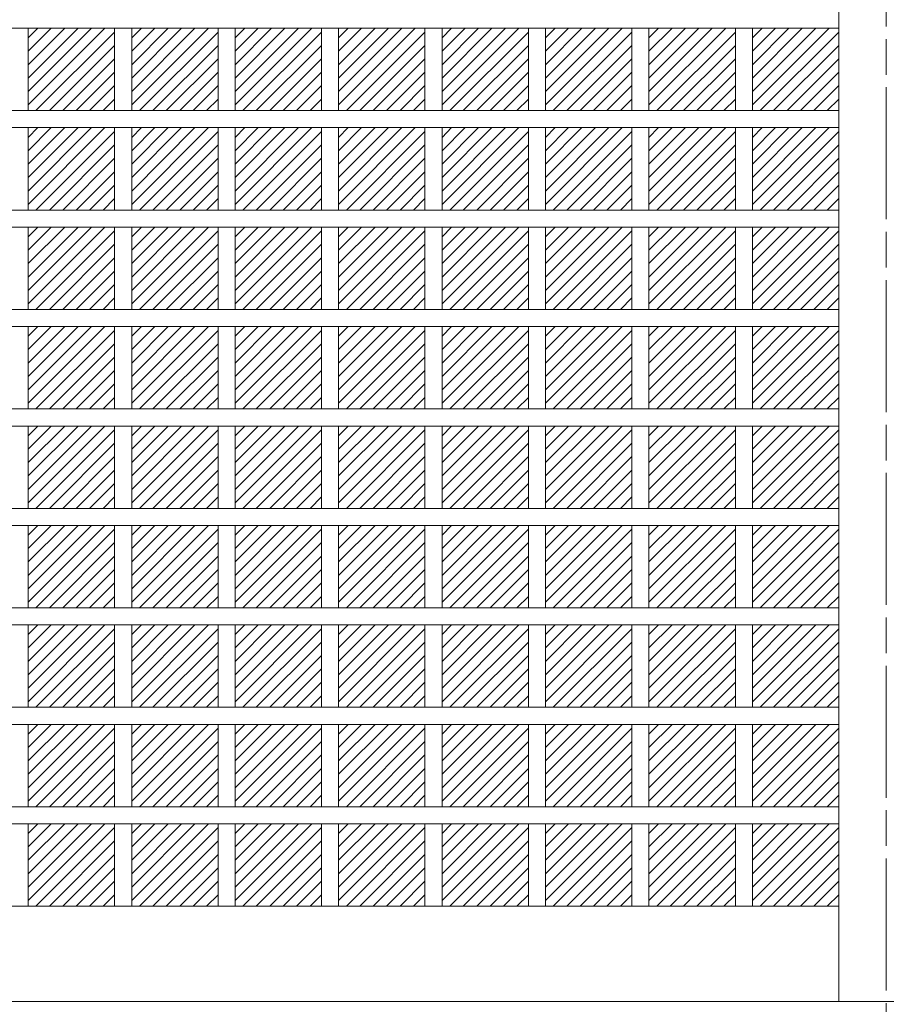
# Model space of a CAD drawing. Units: millimetres. Extents: x -6140 to 6160, y -4455 to 4425.
# Drawn here: x -904 to 10, y -3228 to -2191 of the extents above; entities that cross this region are included whole.
import ezdxf

# ---------------------------------------------------------------- set-up
doc = ezdxf.new("R2010")
doc.units = ezdxf.units.MM
doc.header["$LTSCALE"] = 30
doc.linetypes.add('JWW_CENTER1', pattern=[6.773333, 4.233333, -0.846667, 0.846667, -0.846667])
doc.linetypes.add('JWW_HOJO', pattern=[1.693333, -1.27, 0.423333])
doc.layers.add('2-0', color=7, linetype='Continuous')

msp = doc.modelspace()

# ---------------------------------------------------------------- linework, layer by layer
at = {"layer": '2-0', "color": 4, "linetype": 'JWW_HOJO', "lineweight": 5}
msp.add_line((9.9, 4165), (9.9, -3790), dxfattribs=at)
at = {"layer": '2-0', "color": 3, "linetype": 'JWW_CENTER1', "lineweight": 13}
msp.add_line((9.9, -1652.1), (9.9, -3333.7), dxfattribs=at)
at = {"layer": '2-0', "color": 7, "linetype": 'Continuous', "lineweight": 9}
for p, q in [((-40.1, -1785.1), (-40.1, -3225.1)), ((-40.1, -3124.7), (-1658.1, -3124.7)), ((1777.9, -3225.1), (-1858.1, -3225.1))]:
    msp.add_line(p, q, dxfattribs=at)
at = {"layer": '2-0', "color": 3, "linetype": 'Continuous', "lineweight": 13}
for p, q in [((-40.1, -2199.5), (-1658.1, -2199.5)), ((-894.7, -2199.5), (-894.7, -2286.3)), ((-894.7, -2280.4), (-813.8, -2199.5)), ((-894.7, -2266.3), (-827.9, -2199.5)), ((-894.7, -2252.1), (-842.1, -2199.5)), ((-894.7, -2238), (-856.2, -2199.5)), ((-894.7, -2223.8), (-870.4, -2199.5)), ((-894.7, -2209.7), (-884.5, -2199.5)), ((-803.6, -2199.5), (-803.6, -2286.3)), ((-785.6, -2199.5), (-785.6, -2286.3)), ((-785.6, -2280.4), (-704.7, -2199.5)), ((-785.6, -2266.3), (-718.9, -2199.5)), ((-785.6, -2252.1), (-733, -2199.5)), ((-785.6, -2238), (-747.2, -2199.5)), ((-785.6, -2223.8), (-761.3, -2199.5)), ((-785.6, -2209.7), (-775.4, -2199.5)), ((-694.5, -2199.5), (-694.5, -2286.3)), ((-676.5, -2199.5), (-676.5, -2286.3)), ((-676.5, -2280.4), (-595.7, -2199.5)), ((-676.5, -2266.3), (-609.8, -2199.5)), ((-676.5, -2252.1), (-624, -2199.5)), ((-676.5, -2238), (-638.1, -2199.5)), ((-676.5, -2223.8), (-652.2, -2199.5)), ((-676.5, -2209.7), (-666.4, -2199.5)), ((-585.5, -2199.5), (-585.5, -2286.3)), ((-567.5, -2199.5), (-567.5, -2286.3)), ((-567.5, -2280.4), (-486.6, -2199.5)), ((-567.5, -2266.3), (-500.8, -2199.5)), ((-567.5, -2252.1), (-514.9, -2199.5)), ((-567.5, -2238), (-529, -2199.5)), ((-567.5, -2223.8), (-543.2, -2199.5)), ((-567.5, -2209.7), (-557.3, -2199.5)), ((-476.4, -2199.5), (-476.4, -2286.3)), ((-458.4, -2199.5), (-458.4, -2286.3)), ((-458.4, -2280.4), (-377.6, -2199.5)), ((-458.4, -2266.3), (-391.7, -2199.5)), ((-458.4, -2252.1), (-405.8, -2199.5)), ((-458.4, -2238), (-420, -2199.5)), ((-458.4, -2223.8), (-434.1, -2199.5)), ((-458.4, -2209.7), (-448.3, -2199.5)), ((-367.4, -2199.5), (-367.4, -2286.3)), ((-349.4, -2199.5), (-349.4, -2286.3)), ((-349.4, -2280.4), (-268.5, -2199.5)), ((-349.4, -2266.3), (-282.6, -2199.5)), ((-349.4, -2252.1), (-296.8, -2199.5)), ((-349.4, -2238), (-310.9, -2199.5)), ((-349.4, -2223.8), (-325.1, -2199.5)), ((-349.4, -2209.7), (-339.2, -2199.5)), ((-258.3, -2199.5), (-258.3, -2286.3)), ((-240.3, -2199.5), (-240.3, -2286.3)), ((-240.3, -2280.4), (-159.4, -2199.5)), ((-240.3, -2266.3), (-173.6, -2199.5)), ((-240.3, -2252.1), (-187.7, -2199.5)), ((-240.3, -2238), (-201.9, -2199.5)), ((-240.3, -2223.8), (-216, -2199.5)), ((-240.3, -2209.7), (-230.1, -2199.5)), ((-149.2, -2199.5), (-149.2, -2286.3)), ((-131.2, -2199.5), (-131.2, -2286.3)), ((-131.2, -2280.4), (-50.4, -2199.5)), ((-131.2, -2266.3), (-64.5, -2199.5)), ((-131.2, -2252.1), (-78.7, -2199.5)), ((-131.2, -2238), (-92.8, -2199.5)), ((-131.2, -2223.8), (-106.9, -2199.5)), ((-131.2, -2209.7), (-121.1, -2199.5)), ((-886.5, -2286.3), (-803.6, -2203.5)), ((-777.4, -2286.3), (-694.5, -2203.5)), ((-668.3, -2286.3), (-585.5, -2203.5)), ((-559.3, -2286.3), (-476.4, -2203.5)), ((-450.2, -2286.3), (-367.4, -2203.5)), ((-341.2, -2286.3), (-258.3, -2203.5)), ((-232.1, -2286.3), (-149.2, -2203.5)), ((-123, -2286.3), (-40.2, -2203.5)), ((-872.3, -2286.3), (-803.6, -2217.6)), ((-763.2, -2286.3), (-694.5, -2217.6)), ((-654.2, -2286.3), (-585.5, -2217.6)), ((-545.1, -2286.3), (-476.4, -2217.6)), ((-436.1, -2286.3), (-367.4, -2217.6)), ((-327, -2286.3), (-258.3, -2217.6)), ((-217.9, -2286.3), (-149.2, -2217.6)), ((-108.9, -2286.3), (-40.2, -2217.6)), ((-858.2, -2286.3), (-803.6, -2231.8)), ((-749.1, -2286.3), (-694.5, -2231.8)), ((-640, -2286.3), (-585.5, -2231.8)), ((-531, -2286.3), (-476.4, -2231.8)), ((-421.9, -2286.3), (-367.4, -2231.8)), ((-312.9, -2286.3), (-258.3, -2231.8)), ((-203.8, -2286.3), (-149.2, -2231.8)), ((-94.7, -2286.3), (-40.2, -2231.8)), ((-844, -2286.3), (-803.6, -2245.9)), ((-735, -2286.3), (-694.5, -2245.9)), ((-625.9, -2286.3), (-585.5, -2245.9)), ((-516.8, -2286.3), (-476.4, -2245.9)), ((-407.8, -2286.3), (-367.4, -2245.9)), ((-298.7, -2286.3), (-258.3, -2245.9)), ((-189.7, -2286.3), (-149.2, -2245.9)), ((-80.6, -2286.3), (-40.2, -2245.9)), ((-829.9, -2286.3), (-803.6, -2260)), ((-720.8, -2286.3), (-694.5, -2260)), ((-611.8, -2286.3), (-585.5, -2260)), ((-502.7, -2286.3), (-476.4, -2260)), ((-393.6, -2286.3), (-367.4, -2260)), ((-284.6, -2286.3), (-258.3, -2260)), ((-175.5, -2286.3), (-149.2, -2260)), ((-66.5, -2286.3), (-40.2, -2260)), ((-815.7, -2286.3), (-803.6, -2274.2)), ((-706.7, -2286.3), (-694.5, -2274.2)), ((-597.6, -2286.3), (-585.5, -2274.2)), ((-488.6, -2286.3), (-476.4, -2274.2)), ((-379.5, -2286.3), (-367.4, -2274.2)), ((-270.4, -2286.3), (-258.3, -2274.2)), ((-161.4, -2286.3), (-149.2, -2274.2)), ((-52.3, -2286.3), (-40.2, -2274.2)), ((-40.1, -2286.3), (-1658.1, -2286.3)), ((-40.1, -2304.3), (-1658.1, -2304.3)), ((-894.7, -2304.3), (-894.7, -2391.1)), ((-894.7, -2385.2), (-813.8, -2304.3)), ((-894.7, -2371.1), (-827.9, -2304.3)), ((-894.7, -2356.9), (-842.1, -2304.3)), ((-894.7, -2342.8), (-856.2, -2304.3)), ((-894.7, -2328.6), (-870.4, -2304.3)), ((-894.7, -2314.5), (-884.5, -2304.3)), ((-886.5, -2391.1), (-803.6, -2308.3)), ((-803.6, -2304.3), (-803.6, -2391.1)), ((-785.6, -2304.3), (-785.6, -2391.1)), ((-785.6, -2385.2), (-704.7, -2304.3)), ((-785.6, -2371.1), (-718.9, -2304.3)), ((-785.6, -2356.9), (-733, -2304.3)), ((-785.6, -2342.8), (-747.2, -2304.3)), ((-785.6, -2328.6), (-761.3, -2304.3)), ((-785.6, -2314.5), (-775.4, -2304.3)), ((-777.4, -2391.1), (-694.5, -2308.3)), ((-694.5, -2304.3), (-694.5, -2391.1)), ((-676.5, -2304.3), (-676.5, -2391.1)), ((-676.5, -2385.2), (-595.7, -2304.3)), ((-676.5, -2371.1), (-609.8, -2304.3)), ((-676.5, -2356.9), (-624, -2304.3)), ((-676.5, -2342.8), (-638.1, -2304.3)), ((-676.5, -2328.6), (-652.2, -2304.3)), ((-676.5, -2314.5), (-666.4, -2304.3)), ((-668.3, -2391.1), (-585.5, -2308.3)), ((-585.5, -2304.3), (-585.5, -2391.1)), ((-567.5, -2304.3), (-567.5, -2391.1)), ((-567.5, -2385.2), (-486.6, -2304.3)), ((-567.5, -2371.1), (-500.8, -2304.3)), ((-567.5, -2356.9), (-514.9, -2304.3)), ((-567.5, -2342.8), (-529, -2304.3)), ((-567.5, -2328.6), (-543.2, -2304.3)), ((-567.5, -2314.5), (-557.3, -2304.3)), ((-559.3, -2391.1), (-476.4, -2308.3)), ((-476.4, -2304.3), (-476.4, -2391.1)), ((-458.4, -2304.3), (-458.4, -2391.1)), ((-458.4, -2385.2), (-377.6, -2304.3)), ((-458.4, -2371.1), (-391.7, -2304.3)), ((-458.4, -2356.9), (-405.8, -2304.3)), ((-458.4, -2342.8), (-420, -2304.3)), ((-458.4, -2328.6), (-434.1, -2304.3)), ((-458.4, -2314.5), (-448.3, -2304.3)), ((-450.2, -2391.1), (-367.4, -2308.3)), ((-367.4, -2304.3), (-367.4, -2391.1)), ((-349.4, -2304.3), (-349.4, -2391.1)), ((-349.4, -2385.2), (-268.5, -2304.3)), ((-349.4, -2371.1), (-282.6, -2304.3)), ((-349.4, -2356.9), (-296.8, -2304.3)), ((-349.4, -2342.8), (-310.9, -2304.3)), ((-349.4, -2328.6), (-325.1, -2304.3)), ((-349.4, -2314.5), (-339.2, -2304.3)), ((-341.2, -2391.1), (-258.3, -2308.3)), ((-258.3, -2304.3), (-258.3, -2391.1)), ((-240.3, -2304.3), (-240.3, -2391.1)), ((-240.3, -2385.2), (-159.4, -2304.3)), ((-240.3, -2371.1), (-173.6, -2304.3)), ((-240.3, -2356.9), (-187.7, -2304.3)), ((-240.3, -2342.8), (-201.9, -2304.3)), ((-240.3, -2328.6), (-216, -2304.3)), ((-240.3, -2314.5), (-230.1, -2304.3)), ((-232.1, -2391.1), (-149.2, -2308.3)), ((-149.2, -2304.3), (-149.2, -2391.1)), ((-131.2, -2304.3), (-131.2, -2391.1)), ((-131.2, -2385.2), (-50.4, -2304.3)), ((-131.2, -2371.1), (-64.5, -2304.3)), ((-131.2, -2356.9), (-78.7, -2304.3)), ((-131.2, -2342.8), (-92.8, -2304.3)), ((-131.2, -2328.6), (-106.9, -2304.3)), ((-131.2, -2314.5), (-121.1, -2304.3)), ((-123, -2391.1), (-40.2, -2308.3)), ((-872.3, -2391.1), (-803.6, -2322.4)), ((-763.2, -2391.1), (-694.5, -2322.4)), ((-654.2, -2391.1), (-585.5, -2322.4)), ((-545.1, -2391.1), (-476.4, -2322.4)), ((-436.1, -2391.1), (-367.4, -2322.4)), ((-327, -2391.1), (-258.3, -2322.4)), ((-217.9, -2391.1), (-149.2, -2322.4)), ((-108.9, -2391.1), (-40.2, -2322.4)), ((-858.2, -2391.1), (-803.6, -2336.6)), ((-749.1, -2391.1), (-694.5, -2336.6)), ((-640, -2391.1), (-585.5, -2336.6)), ((-531, -2391.1), (-476.4, -2336.6)), ((-421.9, -2391.1), (-367.4, -2336.6)), ((-312.9, -2391.1), (-258.3, -2336.6)), ((-203.8, -2391.1), (-149.2, -2336.6)), ((-94.7, -2391.1), (-40.2, -2336.6)), ((-844, -2391.1), (-803.6, -2350.7)), ((-735, -2391.1), (-694.5, -2350.7)), ((-625.9, -2391.1), (-585.5, -2350.7)), ((-516.8, -2391.1), (-476.4, -2350.7)), ((-407.8, -2391.1), (-367.4, -2350.7)), ((-298.7, -2391.1), (-258.3, -2350.7)), ((-189.7, -2391.1), (-149.2, -2350.7)), ((-80.6, -2391.1), (-40.2, -2350.7)), ((-829.9, -2391.1), (-803.6, -2364.8)), ((-720.8, -2391.1), (-694.5, -2364.8)), ((-611.8, -2391.1), (-585.5, -2364.8)), ((-502.7, -2391.1), (-476.4, -2364.8)), ((-393.6, -2391.1), (-367.4, -2364.8)), ((-284.6, -2391.1), (-258.3, -2364.8)), ((-175.5, -2391.1), (-149.2, -2364.8)), ((-66.5, -2391.1), (-40.2, -2364.8)), ((-815.7, -2391.1), (-803.6, -2379)), ((-706.7, -2391.1), (-694.5, -2379)), ((-597.6, -2391.1), (-585.5, -2379)), ((-488.6, -2391.1), (-476.4, -2379)), ((-379.5, -2391.1), (-367.4, -2379)), ((-270.4, -2391.1), (-258.3, -2379)), ((-161.4, -2391.1), (-149.2, -2379)), ((-52.3, -2391.1), (-40.2, -2379)), ((-40.1, -2391.1), (-1658.1, -2391.1)), ((-40.1, -2409.1), (-1658.1, -2409.1)), ((-894.7, -2409.1), (-894.7, -2495.9)), ((-894.7, -2490), (-813.8, -2409.1)), ((-894.7, -2475.9), (-827.9, -2409.1)), ((-894.7, -2461.7), (-842.1, -2409.1)), ((-894.7, -2447.6), (-856.2, -2409.1)), ((-894.7, -2433.4), (-870.4, -2409.1)), ((-894.7, -2419.3), (-884.5, -2409.1)), ((-886.5, -2495.9), (-803.6, -2413.1)), ((-803.6, -2409.1), (-803.6, -2495.9)), ((-785.6, -2409.1), (-785.6, -2495.9)), ((-785.6, -2490), (-704.7, -2409.1)), ((-785.6, -2475.9), (-718.9, -2409.1)), ((-785.6, -2461.7), (-733, -2409.1)), ((-785.6, -2447.6), (-747.2, -2409.1)), ((-785.6, -2433.4), (-761.3, -2409.1)), ((-785.6, -2419.3), (-775.4, -2409.1)), ((-777.4, -2495.9), (-694.5, -2413.1)), ((-694.5, -2409.1), (-694.5, -2495.9)), ((-676.5, -2409.1), (-676.5, -2495.9)), ((-676.5, -2490), (-595.7, -2409.1)), ((-676.5, -2475.9), (-609.8, -2409.1)), ((-676.5, -2461.7), (-624, -2409.1)), ((-676.5, -2447.6), (-638.1, -2409.1)), ((-676.5, -2433.4), (-652.2, -2409.1)), ((-676.5, -2419.3), (-666.4, -2409.1)), ((-668.3, -2495.9), (-585.5, -2413.1)), ((-585.5, -2409.1), (-585.5, -2495.9)), ((-567.5, -2409.1), (-567.5, -2495.9)), ((-567.5, -2490), (-486.6, -2409.1)), ((-567.5, -2475.9), (-500.8, -2409.1)), ((-567.5, -2461.7), (-514.9, -2409.1)), ((-567.5, -2447.6), (-529, -2409.1)), ((-567.5, -2433.4), (-543.2, -2409.1)), ((-567.5, -2419.3), (-557.3, -2409.1)), ((-559.3, -2495.9), (-476.4, -2413.1)), ((-476.4, -2409.1), (-476.4, -2495.9)), ((-458.4, -2409.1), (-458.4, -2495.9)), ((-458.4, -2490), (-377.6, -2409.1)), ((-458.4, -2475.9), (-391.7, -2409.1)), ((-458.4, -2461.7), (-405.8, -2409.1)), ((-458.4, -2447.6), (-420, -2409.1)), ((-458.4, -2433.4), (-434.1, -2409.1)), ((-458.4, -2419.3), (-448.3, -2409.1)), ((-450.2, -2495.9), (-367.4, -2413.1)), ((-367.4, -2409.1), (-367.4, -2495.9)), ((-349.4, -2409.1), (-349.4, -2495.9)), ((-349.4, -2490), (-268.5, -2409.1)), ((-349.4, -2475.9), (-282.6, -2409.1)), ((-349.4, -2461.7), (-296.8, -2409.1)), ((-349.4, -2447.6), (-310.9, -2409.1)), ((-349.4, -2433.4), (-325.1, -2409.1)), ((-349.4, -2419.3), (-339.2, -2409.1)), ((-341.2, -2495.9), (-258.3, -2413.1)), ((-258.3, -2409.1), (-258.3, -2495.9)), ((-240.3, -2409.1), (-240.3, -2495.9)), ((-240.3, -2490), (-159.4, -2409.1)), ((-240.3, -2475.9), (-173.6, -2409.1)), ((-240.3, -2461.7), (-187.7, -2409.1)), ((-240.3, -2447.6), (-201.9, -2409.1)), ((-240.3, -2433.4), (-216, -2409.1)), ((-240.3, -2419.3), (-230.1, -2409.1)), ((-232.1, -2495.9), (-149.2, -2413.1)), ((-149.2, -2409.1), (-149.2, -2495.9)), ((-131.2, -2409.1), (-131.2, -2495.9)), ((-131.2, -2490), (-50.4, -2409.1)), ((-131.2, -2475.9), (-64.5, -2409.1)), ((-131.2, -2461.7), (-78.7, -2409.1)), ((-131.2, -2447.6), (-92.8, -2409.1)), ((-131.2, -2433.4), (-106.9, -2409.1)), ((-131.2, -2419.3), (-121.1, -2409.1)), ((-123, -2495.9), (-40.2, -2413.1)), ((-872.3, -2495.9), (-803.6, -2427.2)), ((-763.2, -2495.9), (-694.5, -2427.2)), ((-654.2, -2495.9), (-585.5, -2427.2)), ((-545.1, -2495.9), (-476.4, -2427.2)), ((-436.1, -2495.9), (-367.4, -2427.2)), ((-327, -2495.9), (-258.3, -2427.2)), ((-217.9, -2495.9), (-149.2, -2427.2)), ((-108.9, -2495.9), (-40.2, -2427.2)), ((-858.2, -2495.9), (-803.6, -2441.4)), ((-749.1, -2495.9), (-694.5, -2441.4)), ((-640, -2495.9), (-585.5, -2441.4)), ((-531, -2495.9), (-476.4, -2441.4)), ((-421.9, -2495.9), (-367.4, -2441.4)), ((-312.9, -2495.9), (-258.3, -2441.4)), ((-203.8, -2495.9), (-149.2, -2441.4)), ((-94.7, -2495.9), (-40.2, -2441.4)), ((-844, -2495.9), (-803.6, -2455.5)), ((-735, -2495.9), (-694.5, -2455.5)), ((-625.9, -2495.9), (-585.5, -2455.5)), ((-516.8, -2495.9), (-476.4, -2455.5)), ((-407.8, -2495.9), (-367.4, -2455.5)), ((-298.7, -2495.9), (-258.3, -2455.5)), ((-189.7, -2495.9), (-149.2, -2455.5)), ((-80.6, -2495.9), (-40.2, -2455.5)), ((-829.9, -2495.9), (-803.6, -2469.6)), ((-720.8, -2495.9), (-694.5, -2469.6)), ((-611.8, -2495.9), (-585.5, -2469.6)), ((-502.7, -2495.9), (-476.4, -2469.6)), ((-393.6, -2495.9), (-367.4, -2469.6)), ((-284.6, -2495.9), (-258.3, -2469.6)), ((-175.5, -2495.9), (-149.2, -2469.6)), ((-66.5, -2495.9), (-40.2, -2469.6)), ((-815.7, -2495.9), (-803.6, -2483.8)), ((-706.7, -2495.9), (-694.5, -2483.8)), ((-597.6, -2495.9), (-585.5, -2483.8)), ((-488.6, -2495.9), (-476.4, -2483.8)), ((-379.5, -2495.9), (-367.4, -2483.8)), ((-270.4, -2495.9), (-258.3, -2483.8)), ((-161.4, -2495.9), (-149.2, -2483.8)), ((-52.3, -2495.9), (-40.2, -2483.8)), ((-40.1, -2495.9), (-1658.1, -2495.9)), ((-40.1, -2513.9), (-1658.1, -2513.9)), ((-894.7, -2513.9), (-894.7, -2600.7)), ((-894.7, -2594.8), (-813.8, -2513.9)), ((-894.7, -2580.7), (-827.9, -2513.9)), ((-894.7, -2566.5), (-842.1, -2513.9)), ((-894.7, -2552.4), (-856.2, -2513.9)), ((-894.7, -2538.2), (-870.4, -2513.9)), ((-894.7, -2524.1), (-884.5, -2513.9)), ((-886.5, -2600.7), (-803.6, -2517.9)), ((-803.6, -2513.9), (-803.6, -2600.7)), ((-785.6, -2513.9), (-785.6, -2600.7)), ((-785.6, -2594.8), (-704.7, -2513.9)), ((-785.6, -2580.7), (-718.9, -2513.9)), ((-785.6, -2566.5), (-733, -2513.9)), ((-785.6, -2552.4), (-747.2, -2513.9)), ((-785.6, -2538.2), (-761.3, -2513.9)), ((-785.6, -2524.1), (-775.4, -2513.9)), ((-777.4, -2600.7), (-694.5, -2517.9)), ((-694.5, -2513.9), (-694.5, -2600.7)), ((-676.5, -2513.9), (-676.5, -2600.7)), ((-676.5, -2594.8), (-595.7, -2513.9)), ((-676.5, -2580.7), (-609.8, -2513.9)), ((-676.5, -2566.5), (-624, -2513.9)), ((-676.5, -2552.4), (-638.1, -2513.9)), ((-676.5, -2538.2), (-652.2, -2513.9)), ((-676.5, -2524.1), (-666.4, -2513.9)), ((-668.3, -2600.7), (-585.5, -2517.9)), ((-585.5, -2513.9), (-585.5, -2600.7)), ((-567.5, -2513.9), (-567.5, -2600.7)), ((-567.5, -2594.8), (-486.6, -2513.9)), ((-567.5, -2580.7), (-500.8, -2513.9)), ((-567.5, -2566.5), (-514.9, -2513.9)), ((-567.5, -2552.4), (-529, -2513.9)), ((-567.5, -2538.2), (-543.2, -2513.9)), ((-567.5, -2524.1), (-557.3, -2513.9)), ((-559.3, -2600.7), (-476.4, -2517.9)), ((-476.4, -2513.9), (-476.4, -2600.7)), ((-458.4, -2513.9), (-458.4, -2600.7)), ((-458.4, -2594.8), (-377.6, -2513.9)), ((-458.4, -2580.7), (-391.7, -2513.9)), ((-458.4, -2566.5), (-405.8, -2513.9)), ((-458.4, -2552.4), (-420, -2513.9)), ((-458.4, -2538.2), (-434.1, -2513.9)), ((-458.4, -2524.1), (-448.3, -2513.9)), ((-450.2, -2600.7), (-367.4, -2517.9)), ((-367.4, -2513.9), (-367.4, -2600.7)), ((-349.4, -2513.9), (-349.4, -2600.7)), ((-349.4, -2594.8), (-268.5, -2513.9)), ((-349.4, -2580.7), (-282.6, -2513.9)), ((-349.4, -2566.5), (-296.8, -2513.9)), ((-349.4, -2552.4), (-310.9, -2513.9)), ((-349.4, -2538.2), (-325.1, -2513.9)), ((-349.4, -2524.1), (-339.2, -2513.9)), ((-341.2, -2600.7), (-258.3, -2517.9)), ((-258.3, -2513.9), (-258.3, -2600.7)), ((-240.3, -2513.9), (-240.3, -2600.7)), ((-240.3, -2594.8), (-159.4, -2513.9)), ((-240.3, -2580.7), (-173.6, -2513.9)), ((-240.3, -2566.5), (-187.7, -2513.9)), ((-240.3, -2552.4), (-201.9, -2513.9)), ((-240.3, -2538.2), (-216, -2513.9)), ((-240.3, -2524.1), (-230.1, -2513.9)), ((-232.1, -2600.7), (-149.2, -2517.9)), ((-149.2, -2513.9), (-149.2, -2600.7)), ((-131.2, -2513.9), (-131.2, -2600.7)), ((-131.2, -2594.8), (-50.4, -2513.9)), ((-131.2, -2580.7), (-64.5, -2513.9)), ((-131.2, -2566.5), (-78.7, -2513.9)), ((-131.2, -2552.4), (-92.8, -2513.9)), ((-131.2, -2538.2), (-106.9, -2513.9)), ((-131.2, -2524.1), (-121.1, -2513.9)), ((-123, -2600.7), (-40.2, -2517.9)), ((-872.3, -2600.7), (-803.6, -2532)), ((-763.2, -2600.7), (-694.5, -2532)), ((-654.2, -2600.7), (-585.5, -2532)), ((-545.1, -2600.7), (-476.4, -2532)), ((-436.1, -2600.7), (-367.4, -2532)), ((-327, -2600.7), (-258.3, -2532)), ((-217.9, -2600.7), (-149.2, -2532)), ((-108.9, -2600.7), (-40.2, -2532)), ((-858.2, -2600.7), (-803.6, -2546.2)), ((-749.1, -2600.7), (-694.5, -2546.2)), ((-640, -2600.7), (-585.5, -2546.2)), ((-531, -2600.7), (-476.4, -2546.2)), ((-421.9, -2600.7), (-367.4, -2546.2)), ((-312.9, -2600.7), (-258.3, -2546.2)), ((-203.8, -2600.7), (-149.2, -2546.2)), ((-94.7, -2600.7), (-40.2, -2546.2)), ((-844, -2600.7), (-803.6, -2560.3)), ((-735, -2600.7), (-694.5, -2560.3)), ((-625.9, -2600.7), (-585.5, -2560.3)), ((-516.8, -2600.7), (-476.4, -2560.3)), ((-407.8, -2600.7), (-367.4, -2560.3)), ((-298.7, -2600.7), (-258.3, -2560.3)), ((-189.7, -2600.7), (-149.2, -2560.3)), ((-80.6, -2600.7), (-40.2, -2560.3)), ((-829.9, -2600.7), (-803.6, -2574.4)), ((-720.8, -2600.7), (-694.5, -2574.4)), ((-611.8, -2600.7), (-585.5, -2574.4)), ((-502.7, -2600.7), (-476.4, -2574.4)), ((-393.6, -2600.7), (-367.4, -2574.4)), ((-284.6, -2600.7), (-258.3, -2574.4)), ((-175.5, -2600.7), (-149.2, -2574.4)), ((-66.5, -2600.7), (-40.2, -2574.4)), ((-815.7, -2600.7), (-803.6, -2588.6)), ((-706.7, -2600.7), (-694.5, -2588.6)), ((-597.6, -2600.7), (-585.5, -2588.6)), ((-488.6, -2600.7), (-476.4, -2588.6)), ((-379.5, -2600.7), (-367.4, -2588.6)), ((-270.4, -2600.7), (-258.3, -2588.6)), ((-161.4, -2600.7), (-149.2, -2588.6)), ((-52.3, -2600.7), (-40.2, -2588.6)), ((-40.1, -2600.7), (-1658.1, -2600.7)), ((-40.1, -2618.7), (-1658.1, -2618.7)), ((-894.7, -2618.7), (-894.7, -2705.5)), ((-894.7, -2699.6), (-813.8, -2618.7)), ((-894.7, -2685.5), (-827.9, -2618.7)), ((-894.7, -2671.3), (-842.1, -2618.7)), ((-894.7, -2657.2), (-856.2, -2618.7)), ((-894.7, -2643), (-870.4, -2618.7)), ((-894.7, -2628.9), (-884.5, -2618.7)), ((-886.5, -2705.5), (-803.6, -2622.7)), ((-803.6, -2618.7), (-803.6, -2705.5)), ((-785.6, -2618.7), (-785.6, -2705.5)), ((-785.6, -2699.6), (-704.7, -2618.7)), ((-785.6, -2685.5), (-718.9, -2618.7)), ((-785.6, -2671.3), (-733, -2618.7)), ((-785.6, -2657.2), (-747.2, -2618.7)), ((-785.6, -2643), (-761.3, -2618.7)), ((-785.6, -2628.9), (-775.4, -2618.7)), ((-777.4, -2705.5), (-694.5, -2622.7)), ((-694.5, -2618.7), (-694.5, -2705.5)), ((-676.5, -2618.7), (-676.5, -2705.5)), ((-676.5, -2699.6), (-595.7, -2618.7)), ((-676.5, -2685.5), (-609.8, -2618.7)), ((-676.5, -2671.3), (-624, -2618.7)), ((-676.5, -2657.2), (-638.1, -2618.7)), ((-676.5, -2643), (-652.2, -2618.7)), ((-676.5, -2628.9), (-666.4, -2618.7)), ((-668.3, -2705.5), (-585.5, -2622.7)), ((-585.5, -2618.7), (-585.5, -2705.5)), ((-567.5, -2618.7), (-567.5, -2705.5)), ((-567.5, -2699.6), (-486.6, -2618.7)), ((-567.5, -2685.5), (-500.8, -2618.7)), ((-567.5, -2671.3), (-514.9, -2618.7)), ((-567.5, -2657.2), (-529, -2618.7)), ((-567.5, -2643), (-543.2, -2618.7)), ((-567.5, -2628.9), (-557.3, -2618.7)), ((-559.3, -2705.5), (-476.4, -2622.7)), ((-476.4, -2618.7), (-476.4, -2705.5)), ((-458.4, -2618.7), (-458.4, -2705.5)), ((-458.4, -2699.6), (-377.6, -2618.7)), ((-458.4, -2685.5), (-391.7, -2618.7)), ((-458.4, -2671.3), (-405.8, -2618.7)), ((-458.4, -2657.2), (-420, -2618.7)), ((-458.4, -2643), (-434.1, -2618.7)), ((-458.4, -2628.9), (-448.3, -2618.7)), ((-450.2, -2705.5), (-367.4, -2622.7)), ((-367.4, -2618.7), (-367.4, -2705.5)), ((-349.4, -2618.7), (-349.4, -2705.5)), ((-349.4, -2699.6), (-268.5, -2618.7)), ((-349.4, -2685.5), (-282.6, -2618.7)), ((-349.4, -2671.3), (-296.8, -2618.7)), ((-349.4, -2657.2), (-310.9, -2618.7)), ((-349.4, -2643), (-325.1, -2618.7)), ((-349.4, -2628.9), (-339.2, -2618.7)), ((-341.2, -2705.5), (-258.3, -2622.7)), ((-258.3, -2618.7), (-258.3, -2705.5)), ((-240.3, -2618.7), (-240.3, -2705.5)), ((-240.3, -2699.6), (-159.4, -2618.7)), ((-240.3, -2685.5), (-173.6, -2618.7)), ((-240.3, -2671.3), (-187.7, -2618.7)), ((-240.3, -2657.2), (-201.9, -2618.7)), ((-240.3, -2643), (-216, -2618.7)), ((-240.3, -2628.9), (-230.1, -2618.7)), ((-232.1, -2705.5), (-149.2, -2622.7)), ((-149.2, -2618.7), (-149.2, -2705.5)), ((-131.2, -2618.7), (-131.2, -2705.5)), ((-131.2, -2699.6), (-50.4, -2618.7)), ((-131.2, -2685.5), (-64.5, -2618.7)), ((-131.2, -2671.3), (-78.7, -2618.7)), ((-131.2, -2657.2), (-92.8, -2618.7)), ((-131.2, -2643), (-106.9, -2618.7)), ((-131.2, -2628.9), (-121.1, -2618.7)), ((-123, -2705.5), (-40.2, -2622.7)), ((-872.3, -2705.5), (-803.6, -2636.8)), ((-763.2, -2705.5), (-694.5, -2636.8)), ((-654.2, -2705.5), (-585.5, -2636.8)), ((-545.1, -2705.5), (-476.4, -2636.8)), ((-436.1, -2705.5), (-367.4, -2636.8)), ((-327, -2705.5), (-258.3, -2636.8)), ((-217.9, -2705.5), (-149.2, -2636.8)), ((-108.9, -2705.5), (-40.2, -2636.8)), ((-858.2, -2705.5), (-803.6, -2651)), ((-749.1, -2705.5), (-694.5, -2651)), ((-640, -2705.5), (-585.5, -2651)), ((-531, -2705.5), (-476.4, -2651)), ((-421.9, -2705.5), (-367.4, -2651)), ((-312.9, -2705.5), (-258.3, -2651)), ((-203.8, -2705.5), (-149.2, -2651)), ((-94.7, -2705.5), (-40.2, -2651)), ((-844, -2705.5), (-803.6, -2665.1)), ((-735, -2705.5), (-694.5, -2665.1)), ((-625.9, -2705.5), (-585.5, -2665.1)), ((-516.8, -2705.5), (-476.4, -2665.1)), ((-407.8, -2705.5), (-367.4, -2665.1)), ((-298.7, -2705.5), (-258.3, -2665.1)), ((-189.7, -2705.5), (-149.2, -2665.1)), ((-80.6, -2705.5), (-40.2, -2665.1)), ((-829.9, -2705.5), (-803.6, -2679.2)), ((-720.8, -2705.5), (-694.5, -2679.2)), ((-611.8, -2705.5), (-585.5, -2679.2)), ((-502.7, -2705.5), (-476.4, -2679.2)), ((-393.6, -2705.5), (-367.4, -2679.2)), ((-284.6, -2705.5), (-258.3, -2679.2)), ((-175.5, -2705.5), (-149.2, -2679.2)), ((-66.5, -2705.5), (-40.2, -2679.2)), ((-815.7, -2705.5), (-803.6, -2693.4)), ((-706.7, -2705.5), (-694.5, -2693.4)), ((-597.6, -2705.5), (-585.5, -2693.4)), ((-488.6, -2705.5), (-476.4, -2693.4)), ((-379.5, -2705.5), (-367.4, -2693.4)), ((-270.4, -2705.5), (-258.3, -2693.4)), ((-161.4, -2705.5), (-149.2, -2693.4)), ((-52.3, -2705.5), (-40.2, -2693.4)), ((-40.1, -2705.5), (-1658.1, -2705.5)), ((-40.1, -2723.5), (-1658.1, -2723.5)), ((-894.7, -2723.5), (-894.7, -2810.3)), ((-894.7, -2804.4), (-813.8, -2723.5)), ((-894.7, -2790.3), (-827.9, -2723.5)), ((-894.7, -2776.1), (-842.1, -2723.5)), ((-894.7, -2762), (-856.2, -2723.5)), ((-894.7, -2747.8), (-870.4, -2723.5)), ((-894.7, -2733.7), (-884.5, -2723.5)), ((-886.5, -2810.3), (-803.6, -2727.5)), ((-803.6, -2723.5), (-803.6, -2810.3)), ((-785.6, -2723.5), (-785.6, -2810.3)), ((-785.6, -2804.4), (-704.7, -2723.5)), ((-785.6, -2790.3), (-718.9, -2723.5)), ((-785.6, -2776.1), (-733, -2723.5)), ((-785.6, -2762), (-747.2, -2723.5)), ((-785.6, -2747.8), (-761.3, -2723.5)), ((-785.6, -2733.7), (-775.4, -2723.5)), ((-777.4, -2810.3), (-694.5, -2727.5)), ((-694.5, -2723.5), (-694.5, -2810.3)), ((-676.5, -2723.5), (-676.5, -2810.3)), ((-676.5, -2804.4), (-595.7, -2723.5)), ((-676.5, -2790.3), (-609.8, -2723.5)), ((-676.5, -2776.1), (-624, -2723.5)), ((-676.5, -2762), (-638.1, -2723.5)), ((-676.5, -2747.8), (-652.2, -2723.5)), ((-676.5, -2733.7), (-666.4, -2723.5)), ((-668.3, -2810.3), (-585.5, -2727.5)), ((-585.5, -2723.5), (-585.5, -2810.3)), ((-567.5, -2723.5), (-567.5, -2810.3)), ((-567.5, -2804.4), (-486.6, -2723.5)), ((-567.5, -2790.3), (-500.8, -2723.5)), ((-567.5, -2776.1), (-514.9, -2723.5)), ((-567.5, -2762), (-529, -2723.5)), ((-567.5, -2747.8), (-543.2, -2723.5)), ((-567.5, -2733.7), (-557.3, -2723.5)), ((-559.3, -2810.3), (-476.4, -2727.5)), ((-476.4, -2723.5), (-476.4, -2810.3)), ((-458.4, -2723.5), (-458.4, -2810.3)), ((-458.4, -2804.4), (-377.6, -2723.5)), ((-458.4, -2790.3), (-391.7, -2723.5)), ((-458.4, -2776.1), (-405.8, -2723.5)), ((-458.4, -2762), (-420, -2723.5)), ((-458.4, -2747.8), (-434.1, -2723.5)), ((-458.4, -2733.7), (-448.3, -2723.5)), ((-450.2, -2810.3), (-367.4, -2727.5)), ((-367.4, -2723.5), (-367.4, -2810.3)), ((-349.4, -2723.5), (-349.4, -2810.3)), ((-349.4, -2804.4), (-268.5, -2723.5)), ((-349.4, -2790.3), (-282.6, -2723.5)), ((-349.4, -2776.1), (-296.8, -2723.5)), ((-349.4, -2762), (-310.9, -2723.5)), ((-349.4, -2747.8), (-325.1, -2723.5)), ((-349.4, -2733.7), (-339.2, -2723.5)), ((-341.2, -2810.3), (-258.3, -2727.5)), ((-258.3, -2723.5), (-258.3, -2810.3)), ((-240.3, -2723.5), (-240.3, -2810.3)), ((-240.3, -2804.4), (-159.4, -2723.5)), ((-240.3, -2790.3), (-173.6, -2723.5)), ((-240.3, -2776.1), (-187.7, -2723.5)), ((-240.3, -2762), (-201.9, -2723.5)), ((-240.3, -2747.8), (-216, -2723.5)), ((-240.3, -2733.7), (-230.1, -2723.5)), ((-232.1, -2810.3), (-149.2, -2727.5)), ((-149.2, -2723.5), (-149.2, -2810.3)), ((-131.2, -2723.5), (-131.2, -2810.3)), ((-131.2, -2804.4), (-50.4, -2723.5)), ((-131.2, -2790.3), (-64.5, -2723.5)), ((-131.2, -2776.1), (-78.7, -2723.5)), ((-131.2, -2762), (-92.8, -2723.5)), ((-131.2, -2747.8), (-106.9, -2723.5)), ((-131.2, -2733.7), (-121.1, -2723.5)), ((-123, -2810.3), (-40.2, -2727.5)), ((-872.3, -2810.3), (-803.6, -2741.6)), ((-763.2, -2810.3), (-694.5, -2741.6)), ((-654.2, -2810.3), (-585.5, -2741.6)), ((-545.1, -2810.3), (-476.4, -2741.6)), ((-436.1, -2810.3), (-367.4, -2741.6)), ((-327, -2810.3), (-258.3, -2741.6)), ((-217.9, -2810.3), (-149.2, -2741.6)), ((-108.9, -2810.3), (-40.2, -2741.6)), ((-858.2, -2810.3), (-803.6, -2755.8)), ((-749.1, -2810.3), (-694.5, -2755.8)), ((-640, -2810.3), (-585.5, -2755.8)), ((-531, -2810.3), (-476.4, -2755.8)), ((-421.9, -2810.3), (-367.4, -2755.8)), ((-312.9, -2810.3), (-258.3, -2755.8)), ((-203.8, -2810.3), (-149.2, -2755.8)), ((-94.7, -2810.3), (-40.2, -2755.8)), ((-844, -2810.3), (-803.6, -2769.9)), ((-735, -2810.3), (-694.5, -2769.9)), ((-625.9, -2810.3), (-585.5, -2769.9)), ((-516.8, -2810.3), (-476.4, -2769.9)), ((-407.8, -2810.3), (-367.4, -2769.9)), ((-298.7, -2810.3), (-258.3, -2769.9)), ((-189.7, -2810.3), (-149.2, -2769.9)), ((-80.6, -2810.3), (-40.2, -2769.9)), ((-829.9, -2810.3), (-803.6, -2784)), ((-720.8, -2810.3), (-694.5, -2784)), ((-611.8, -2810.3), (-585.5, -2784)), ((-502.7, -2810.3), (-476.4, -2784)), ((-393.6, -2810.3), (-367.4, -2784)), ((-284.6, -2810.3), (-258.3, -2784)), ((-175.5, -2810.3), (-149.2, -2784)), ((-66.5, -2810.3), (-40.2, -2784)), ((-815.7, -2810.3), (-803.6, -2798.2)), ((-706.7, -2810.3), (-694.5, -2798.2)), ((-597.6, -2810.3), (-585.5, -2798.2)), ((-488.6, -2810.3), (-476.4, -2798.2)), ((-379.5, -2810.3), (-367.4, -2798.2)), ((-270.4, -2810.3), (-258.3, -2798.2)), ((-161.4, -2810.3), (-149.2, -2798.2)), ((-52.3, -2810.3), (-40.2, -2798.2)), ((-40.1, -2810.3), (-1658.1, -2810.3)), ((-40.1, -2828.3), (-1658.1, -2828.3)), ((-894.7, -2828.3), (-894.7, -2915.1)), ((-894.7, -2909.2), (-813.8, -2828.3)), ((-894.7, -2895.1), (-827.9, -2828.3)), ((-894.7, -2880.9), (-842.1, -2828.3)), ((-894.7, -2866.8), (-856.2, -2828.3)), ((-894.7, -2852.6), (-870.4, -2828.3)), ((-894.7, -2838.5), (-884.5, -2828.3)), ((-886.5, -2915.1), (-803.6, -2832.3)), ((-803.6, -2828.3), (-803.6, -2915.1)), ((-785.6, -2828.3), (-785.6, -2915.1)), ((-785.6, -2909.2), (-704.7, -2828.3)), ((-785.6, -2895.1), (-718.9, -2828.3)), ((-785.6, -2880.9), (-733, -2828.3)), ((-785.6, -2866.8), (-747.2, -2828.3)), ((-785.6, -2852.6), (-761.3, -2828.3)), ((-785.6, -2838.5), (-775.4, -2828.3)), ((-777.4, -2915.1), (-694.5, -2832.3)), ((-694.5, -2828.3), (-694.5, -2915.1)), ((-676.5, -2828.3), (-676.5, -2915.1)), ((-676.5, -2909.2), (-595.7, -2828.3)), ((-676.5, -2895.1), (-609.8, -2828.3)), ((-676.5, -2880.9), (-624, -2828.3)), ((-676.5, -2866.8), (-638.1, -2828.3)), ((-676.5, -2852.6), (-652.2, -2828.3)), ((-676.5, -2838.5), (-666.4, -2828.3)), ((-668.3, -2915.1), (-585.5, -2832.3)), ((-585.5, -2828.3), (-585.5, -2915.1)), ((-567.5, -2828.3), (-567.5, -2915.1)), ((-567.5, -2909.2), (-486.6, -2828.3)), ((-567.5, -2895.1), (-500.8, -2828.3)), ((-567.5, -2880.9), (-514.9, -2828.3)), ((-567.5, -2866.8), (-529, -2828.3)), ((-567.5, -2852.6), (-543.2, -2828.3)), ((-567.5, -2838.5), (-557.3, -2828.3)), ((-559.3, -2915.1), (-476.4, -2832.3)), ((-476.4, -2828.3), (-476.4, -2915.1)), ((-458.4, -2828.3), (-458.4, -2915.1)), ((-458.4, -2909.2), (-377.6, -2828.3)), ((-458.4, -2895.1), (-391.7, -2828.3)), ((-458.4, -2880.9), (-405.8, -2828.3)), ((-458.4, -2866.8), (-420, -2828.3)), ((-458.4, -2852.6), (-434.1, -2828.3)), ((-458.4, -2838.5), (-448.3, -2828.3)), ((-450.2, -2915.1), (-367.4, -2832.3)), ((-367.4, -2828.3), (-367.4, -2915.1)), ((-349.4, -2828.3), (-349.4, -2915.1)), ((-349.4, -2909.2), (-268.5, -2828.3)), ((-349.4, -2895.1), (-282.6, -2828.3)), ((-349.4, -2880.9), (-296.8, -2828.3)), ((-349.4, -2866.8), (-310.9, -2828.3)), ((-349.4, -2852.6), (-325.1, -2828.3)), ((-349.4, -2838.5), (-339.2, -2828.3)), ((-341.2, -2915.1), (-258.3, -2832.3)), ((-258.3, -2828.3), (-258.3, -2915.1)), ((-240.3, -2828.3), (-240.3, -2915.1)), ((-240.3, -2909.2), (-159.4, -2828.3)), ((-240.3, -2895.1), (-173.6, -2828.3)), ((-240.3, -2880.9), (-187.7, -2828.3)), ((-240.3, -2866.8), (-201.9, -2828.3)), ((-240.3, -2852.6), (-216, -2828.3)), ((-240.3, -2838.5), (-230.1, -2828.3)), ((-232.1, -2915.1), (-149.2, -2832.3)), ((-149.2, -2828.3), (-149.2, -2915.1)), ((-131.2, -2828.3), (-131.2, -2915.1)), ((-131.2, -2909.2), (-50.4, -2828.3)), ((-131.2, -2895.1), (-64.5, -2828.3)), ((-131.2, -2880.9), (-78.7, -2828.3)), ((-131.2, -2866.8), (-92.8, -2828.3)), ((-131.2, -2852.6), (-106.9, -2828.3)), ((-131.2, -2838.5), (-121.1, -2828.3)), ((-123, -2915.1), (-40.2, -2832.3)), ((-872.3, -2915.1), (-803.6, -2846.4)), ((-763.2, -2915.1), (-694.5, -2846.4)), ((-654.2, -2915.1), (-585.5, -2846.4)), ((-545.1, -2915.1), (-476.4, -2846.4)), ((-436.1, -2915.1), (-367.4, -2846.4)), ((-327, -2915.1), (-258.3, -2846.4)), ((-217.9, -2915.1), (-149.2, -2846.4)), ((-108.9, -2915.1), (-40.2, -2846.4)), ((-858.2, -2915.1), (-803.6, -2860.6)), ((-749.1, -2915.1), (-694.5, -2860.6)), ((-640, -2915.1), (-585.5, -2860.6)), ((-531, -2915.1), (-476.4, -2860.6)), ((-421.9, -2915.1), (-367.4, -2860.6)), ((-312.9, -2915.1), (-258.3, -2860.6)), ((-203.8, -2915.1), (-149.2, -2860.6)), ((-94.7, -2915.1), (-40.2, -2860.6)), ((-844, -2915.1), (-803.6, -2874.7)), ((-735, -2915.1), (-694.5, -2874.7)), ((-625.9, -2915.1), (-585.5, -2874.7)), ((-516.8, -2915.1), (-476.4, -2874.7)), ((-407.8, -2915.1), (-367.4, -2874.7)), ((-298.7, -2915.1), (-258.3, -2874.7)), ((-189.7, -2915.1), (-149.2, -2874.7)), ((-80.6, -2915.1), (-40.2, -2874.7)), ((-829.9, -2915.1), (-803.6, -2888.8)), ((-720.8, -2915.1), (-694.5, -2888.8)), ((-611.8, -2915.1), (-585.5, -2888.8)), ((-502.7, -2915.1), (-476.4, -2888.8)), ((-393.6, -2915.1), (-367.4, -2888.8)), ((-284.6, -2915.1), (-258.3, -2888.8)), ((-175.5, -2915.1), (-149.2, -2888.8)), ((-66.5, -2915.1), (-40.2, -2888.8)), ((-815.7, -2915.1), (-803.6, -2903)), ((-706.7, -2915.1), (-694.5, -2903)), ((-597.6, -2915.1), (-585.5, -2903)), ((-488.6, -2915.1), (-476.4, -2903)), ((-379.5, -2915.1), (-367.4, -2903)), ((-270.4, -2915.1), (-258.3, -2903)), ((-161.4, -2915.1), (-149.2, -2903)), ((-52.3, -2915.1), (-40.2, -2903)), ((-40.1, -2915.1), (-1658.1, -2915.1)), ((-40.1, -2933.1), (-1658.1, -2933.1)), ((-894.7, -2933.1), (-894.7, -3019.9)), ((-894.7, -3014), (-813.8, -2933.1)), ((-894.7, -2999.9), (-827.9, -2933.1)), ((-894.7, -2985.7), (-842.1, -2933.1)), ((-894.7, -2971.6), (-856.2, -2933.1)), ((-894.7, -2957.4), (-870.4, -2933.1)), ((-894.7, -2943.3), (-884.5, -2933.1)), ((-803.6, -2933.1), (-803.6, -3019.9)), ((-785.6, -2933.1), (-785.6, -3019.9)), ((-785.6, -3014), (-704.7, -2933.1)), ((-785.6, -2999.9), (-718.9, -2933.1)), ((-785.6, -2985.7), (-733, -2933.1)), ((-785.6, -2971.6), (-747.2, -2933.1)), ((-785.6, -2957.4), (-761.3, -2933.1)), ((-785.6, -2943.3), (-775.4, -2933.1)), ((-694.5, -2933.1), (-694.5, -3019.9)), ((-676.5, -2933.1), (-676.5, -3019.9)), ((-676.5, -3014), (-595.7, -2933.1)), ((-676.5, -2999.9), (-609.8, -2933.1)), ((-676.5, -2985.7), (-624, -2933.1)), ((-676.5, -2971.6), (-638.1, -2933.1)), ((-676.5, -2957.4), (-652.2, -2933.1)), ((-676.5, -2943.3), (-666.4, -2933.1)), ((-585.5, -2933.1), (-585.5, -3019.9)), ((-567.5, -2933.1), (-567.5, -3019.9)), ((-567.5, -3014), (-486.6, -2933.1)), ((-567.5, -2999.9), (-500.8, -2933.1)), ((-567.5, -2985.7), (-514.9, -2933.1)), ((-567.5, -2971.6), (-529, -2933.1)), ((-567.5, -2957.4), (-543.2, -2933.1)), ((-567.5, -2943.3), (-557.3, -2933.1)), ((-476.4, -2933.1), (-476.4, -3019.9)), ((-458.4, -2933.1), (-458.4, -3019.9)), ((-458.4, -3014), (-377.6, -2933.1)), ((-458.4, -2999.9), (-391.7, -2933.1)), ((-458.4, -2985.7), (-405.8, -2933.1)), ((-458.4, -2971.6), (-420, -2933.1)), ((-458.4, -2957.4), (-434.1, -2933.1)), ((-458.4, -2943.3), (-448.3, -2933.1)), ((-367.4, -2933.1), (-367.4, -3019.9)), ((-349.4, -2933.1), (-349.4, -3019.9)), ((-349.4, -3014), (-268.5, -2933.1)), ((-349.4, -2999.9), (-282.6, -2933.1)), ((-349.4, -2985.7), (-296.8, -2933.1)), ((-349.4, -2971.6), (-310.9, -2933.1)), ((-349.4, -2957.4), (-325.1, -2933.1)), ((-349.4, -2943.3), (-339.2, -2933.1)), ((-258.3, -2933.1), (-258.3, -3019.9)), ((-240.3, -2933.1), (-240.3, -3019.9)), ((-240.3, -3014), (-159.4, -2933.1)), ((-240.3, -2999.9), (-173.6, -2933.1)), ((-240.3, -2985.7), (-187.7, -2933.1)), ((-240.3, -2971.6), (-201.9, -2933.1)), ((-240.3, -2957.4), (-216, -2933.1)), ((-240.3, -2943.3), (-230.1, -2933.1)), ((-149.2, -2933.1), (-149.2, -3019.9)), ((-131.2, -2933.1), (-131.2, -3019.9)), ((-131.2, -3014), (-50.4, -2933.1)), ((-131.2, -2999.9), (-64.5, -2933.1)), ((-131.2, -2985.7), (-78.7, -2933.1)), ((-131.2, -2971.6), (-92.8, -2933.1)), ((-131.2, -2957.4), (-106.9, -2933.1)), ((-131.2, -2943.3), (-121.1, -2933.1)), ((-886.5, -3019.9), (-803.6, -2937.1)), ((-777.4, -3019.9), (-694.5, -2937.1)), ((-668.3, -3019.9), (-585.5, -2937.1)), ((-559.3, -3019.9), (-476.4, -2937.1)), ((-450.2, -3019.9), (-367.4, -2937.1)), ((-341.2, -3019.9), (-258.3, -2937.1)), ((-232.1, -3019.9), (-149.2, -2937.1)), ((-123, -3019.9), (-40.2, -2937.1)), ((-872.3, -3019.9), (-803.6, -2951.2)), ((-763.2, -3019.9), (-694.5, -2951.2)), ((-654.2, -3019.9), (-585.5, -2951.2)), ((-545.1, -3019.9), (-476.4, -2951.2)), ((-436.1, -3019.9), (-367.4, -2951.2)), ((-327, -3019.9), (-258.3, -2951.2)), ((-217.9, -3019.9), (-149.2, -2951.2)), ((-108.9, -3019.9), (-40.2, -2951.2)), ((-858.2, -3019.9), (-803.6, -2965.4)), ((-749.1, -3019.9), (-694.5, -2965.4)), ((-640, -3019.9), (-585.5, -2965.4)), ((-531, -3019.9), (-476.4, -2965.4)), ((-421.9, -3019.9), (-367.4, -2965.4)), ((-312.9, -3019.9), (-258.3, -2965.4)), ((-203.8, -3019.9), (-149.2, -2965.4)), ((-94.7, -3019.9), (-40.2, -2965.4)), ((-844, -3019.9), (-803.6, -2979.5)), ((-735, -3019.9), (-694.5, -2979.5)), ((-625.9, -3019.9), (-585.5, -2979.5)), ((-516.8, -3019.9), (-476.4, -2979.5)), ((-407.8, -3019.9), (-367.4, -2979.5)), ((-298.7, -3019.9), (-258.3, -2979.5)), ((-189.7, -3019.9), (-149.2, -2979.5)), ((-80.6, -3019.9), (-40.2, -2979.5)), ((-829.9, -3019.9), (-803.6, -2993.6)), ((-720.8, -3019.9), (-694.5, -2993.6)), ((-611.8, -3019.9), (-585.5, -2993.6)), ((-502.7, -3019.9), (-476.4, -2993.6)), ((-393.6, -3019.9), (-367.4, -2993.6)), ((-284.6, -3019.9), (-258.3, -2993.6)), ((-175.5, -3019.9), (-149.2, -2993.6)), ((-66.5, -3019.9), (-40.2, -2993.6)), ((-815.7, -3019.9), (-803.6, -3007.8)), ((-706.7, -3019.9), (-694.5, -3007.8)), ((-597.6, -3019.9), (-585.5, -3007.8)), ((-488.6, -3019.9), (-476.4, -3007.8)), ((-379.5, -3019.9), (-367.4, -3007.8)), ((-270.4, -3019.9), (-258.3, -3007.8)), ((-161.4, -3019.9), (-149.2, -3007.8)), ((-52.3, -3019.9), (-40.2, -3007.8)), ((-40.1, -3019.9), (-1658.1, -3019.9)), ((-40.1, -3037.9), (-1658.1, -3037.9)), ((-894.7, -3037.9), (-894.7, -3124.7)), ((-894.7, -3118.8), (-813.8, -3037.9)), ((-894.7, -3104.7), (-827.9, -3037.9)), ((-894.7, -3090.5), (-842.1, -3037.9)), ((-894.7, -3076.4), (-856.2, -3037.9)), ((-894.7, -3062.2), (-870.4, -3037.9)), ((-894.7, -3048.1), (-884.5, -3037.9)), ((-803.6, -3037.9), (-803.6, -3124.7)), ((-785.6, -3037.9), (-785.6, -3124.7)), ((-785.6, -3118.8), (-704.7, -3037.9)), ((-785.6, -3104.7), (-718.9, -3037.9)), ((-785.6, -3090.5), (-733, -3037.9)), ((-785.6, -3076.4), (-747.2, -3037.9)), ((-785.6, -3062.2), (-761.3, -3037.9)), ((-785.6, -3048.1), (-775.4, -3037.9)), ((-694.5, -3037.9), (-694.5, -3124.7)), ((-676.5, -3037.9), (-676.5, -3124.7)), ((-676.5, -3118.8), (-595.7, -3037.9)), ((-676.5, -3104.7), (-609.8, -3037.9)), ((-676.5, -3090.5), (-624, -3037.9)), ((-676.5, -3076.4), (-638.1, -3037.9)), ((-676.5, -3062.2), (-652.2, -3037.9)), ((-676.5, -3048.1), (-666.4, -3037.9)), ((-585.5, -3037.9), (-585.5, -3124.7)), ((-567.5, -3037.9), (-567.5, -3124.7)), ((-567.5, -3118.8), (-486.6, -3037.9)), ((-567.5, -3104.7), (-500.8, -3037.9)), ((-567.5, -3090.5), (-514.9, -3037.9)), ((-567.5, -3076.4), (-529, -3037.9)), ((-567.5, -3062.2), (-543.2, -3037.9)), ((-567.5, -3048.1), (-557.3, -3037.9)), ((-476.4, -3037.9), (-476.4, -3124.7)), ((-458.4, -3037.9), (-458.4, -3124.7)), ((-458.4, -3118.8), (-377.6, -3037.9)), ((-458.4, -3104.7), (-391.7, -3037.9)), ((-458.4, -3090.5), (-405.8, -3037.9)), ((-458.4, -3076.4), (-420, -3037.9)), ((-458.4, -3062.2), (-434.1, -3037.9)), ((-458.4, -3048.1), (-448.3, -3037.9)), ((-367.4, -3037.9), (-367.4, -3124.7)), ((-349.4, -3037.9), (-349.4, -3124.7)), ((-349.4, -3118.8), (-268.5, -3037.9)), ((-349.4, -3104.7), (-282.6, -3037.9)), ((-349.4, -3090.5), (-296.8, -3037.9)), ((-349.4, -3076.4), (-310.9, -3037.9)), ((-349.4, -3062.2), (-325.1, -3037.9)), ((-349.4, -3048.1), (-339.2, -3037.9)), ((-258.3, -3037.9), (-258.3, -3124.7)), ((-240.3, -3037.9), (-240.3, -3124.7)), ((-240.3, -3118.8), (-159.4, -3037.9)), ((-240.3, -3104.7), (-173.6, -3037.9)), ((-240.3, -3090.5), (-187.7, -3037.9)), ((-240.3, -3076.4), (-201.9, -3037.9)), ((-240.3, -3062.2), (-216, -3037.9)), ((-240.3, -3048.1), (-230.1, -3037.9)), ((-149.2, -3037.9), (-149.2, -3124.7)), ((-131.2, -3037.9), (-131.2, -3124.7)), ((-131.2, -3118.8), (-50.4, -3037.9)), ((-131.2, -3104.7), (-64.5, -3037.9)), ((-131.2, -3090.5), (-78.7, -3037.9)), ((-131.2, -3076.4), (-92.8, -3037.9)), ((-131.2, -3062.2), (-106.9, -3037.9)), ((-131.2, -3048.1), (-121.1, -3037.9)), ((-886.5, -3124.7), (-803.6, -3041.9)), ((-777.4, -3124.7), (-694.5, -3041.9)), ((-668.3, -3124.7), (-585.5, -3041.9)), ((-559.3, -3124.7), (-476.4, -3041.9)), ((-450.2, -3124.7), (-367.4, -3041.9)), ((-341.2, -3124.7), (-258.3, -3041.9)), ((-232.1, -3124.7), (-149.2, -3041.9)), ((-123, -3124.7), (-40.2, -3041.9)), ((-872.3, -3124.7), (-803.6, -3056)), ((-763.2, -3124.7), (-694.5, -3056)), ((-654.2, -3124.7), (-585.5, -3056)), ((-545.1, -3124.7), (-476.4, -3056)), ((-436.1, -3124.7), (-367.4, -3056)), ((-327, -3124.7), (-258.3, -3056)), ((-217.9, -3124.7), (-149.2, -3056)), ((-108.9, -3124.7), (-40.2, -3056)), ((-858.2, -3124.7), (-803.6, -3070.2)), ((-749.1, -3124.7), (-694.5, -3070.2)), ((-640, -3124.7), (-585.5, -3070.2)), ((-531, -3124.7), (-476.4, -3070.2)), ((-421.9, -3124.7), (-367.4, -3070.2)), ((-312.9, -3124.7), (-258.3, -3070.2)), ((-203.8, -3124.7), (-149.2, -3070.2)), ((-94.7, -3124.7), (-40.2, -3070.2)), ((-844, -3124.7), (-803.6, -3084.3)), ((-735, -3124.7), (-694.5, -3084.3)), ((-625.9, -3124.7), (-585.5, -3084.3)), ((-516.8, -3124.7), (-476.4, -3084.3)), ((-407.8, -3124.7), (-367.4, -3084.3)), ((-298.7, -3124.7), (-258.3, -3084.3)), ((-189.7, -3124.7), (-149.2, -3084.3)), ((-80.6, -3124.7), (-40.2, -3084.3)), ((-829.9, -3124.7), (-803.6, -3098.4)), ((-720.8, -3124.7), (-694.5, -3098.4)), ((-611.8, -3124.7), (-585.5, -3098.4)), ((-502.7, -3124.7), (-476.4, -3098.4)), ((-393.6, -3124.7), (-367.4, -3098.4)), ((-284.6, -3124.7), (-258.3, -3098.4)), ((-175.5, -3124.7), (-149.2, -3098.4)), ((-66.5, -3124.7), (-40.2, -3098.4)), ((-815.7, -3124.7), (-803.6, -3112.6)), ((-706.7, -3124.7), (-694.5, -3112.6)), ((-597.6, -3124.7), (-585.5, -3112.6)), ((-488.6, -3124.7), (-476.4, -3112.6)), ((-379.5, -3124.7), (-367.4, -3112.6)), ((-270.4, -3124.7), (-258.3, -3112.6)), ((-161.4, -3124.7), (-149.2, -3112.6)), ((-52.3, -3124.7), (-40.2, -3112.6))]:
    msp.add_line(p, q, dxfattribs=at)

doc.saveas('drawing.dxf')
